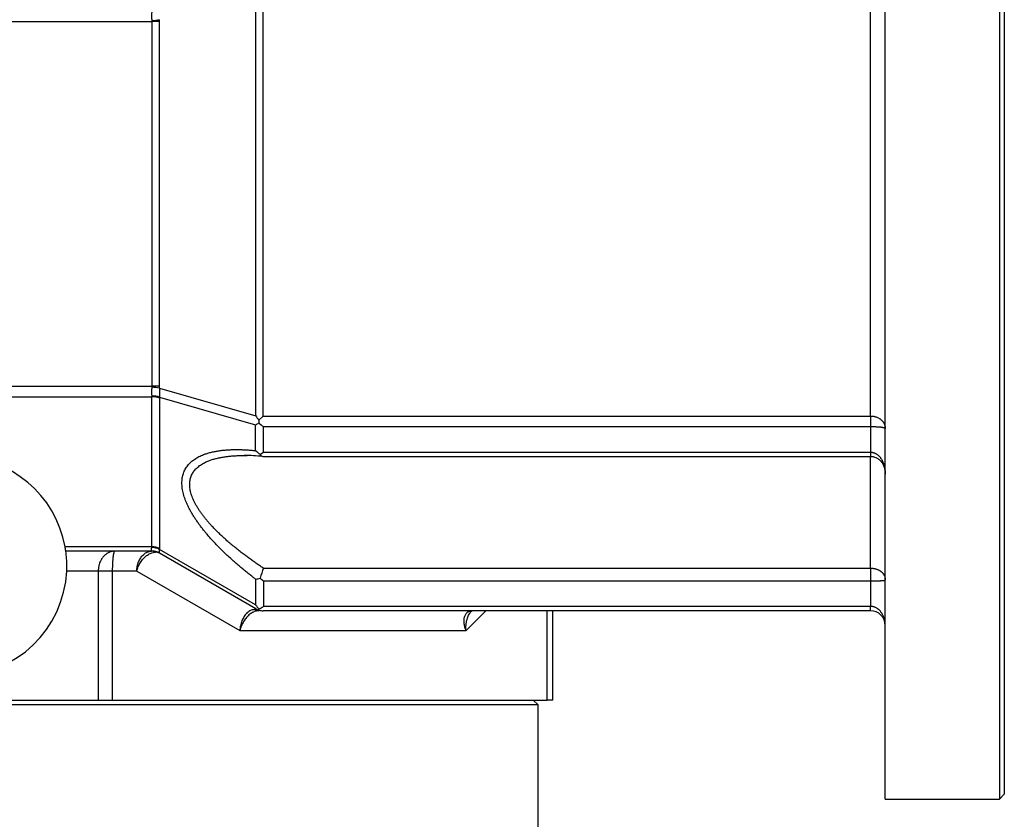
# Model space of a CAD drawing. Units: millimetres. Extents: x 55 to 1037, y 47 to 780.
# Drawn here: x 618 to 717, y 122 to 203 of the extents above; entities that cross this region are included whole.
import ezdxf

# ---------------------------------------------------------------- set-up
doc = ezdxf.new("R2010")
doc.units = ezdxf.units.MM
doc.layers.add('3-1KW', color=7, linetype='Continuous')
doc.layers.add('Default', color=7, linetype='Continuous')

# ---------------------------------------------------------------- blocks, each defined once
blk = doc.blocks.new('SE2')
at = {"layer": '3-1KW', "color": 7, "linetype": 'Continuous'}
for p, q in [((705.424, 124.481), (705.424, 244.481)), ((716.924, 244.481), (716.924, 124.481)), ((717.424, 243.981), (717.424, 124.981)), ((641.968, 163.121), (641.968, 205.842)), ((642.718, 163.103), (642.718, 205.86)), ((703.924, 163.103), (703.924, 205.86)), ((540.924, 202.86), (631.522, 202.86)), ((631.522, 166.103), (631.522, 202.86)), ((632.272, 166.103), (632.272, 202.861)), ((540.924, 166.103), (631.522, 166.103)), ((632.272, 166.103), (631.522, 166.103)), ((632.263, 165.922), (641.968, 163.121)), ((540.924, 165.042), (631.501, 165.042)), ((631.501, 149.921), (631.501, 165.042)), ((632.277, 165.004), (641.956, 162.21)), ((632.284, 149.764), (632.284, 164.886)), ((642.29, 162.675), (642.718, 163.103)), ((642.718, 163.103), (703.924, 163.103)), ((703.924, 163.103), (703.924, 162.042)), ((641.956, 159.615), (641.956, 162.21)), ((642.739, 159.459), (642.739, 162.042)), ((642.739, 162.042), (703.924, 162.042)), ((703.924, 162.042), (703.924, 159.459)), ((642.669, 159.019), (703.924, 159.019)), ((642.739, 159.459), (703.924, 159.459)), ((703.924, 159.459), (703.924, 159.04)), ((703.924, 147.768), (703.924, 158.906)), ((631.501, 149.921), (622.752, 149.921)), ((631.522, 149.481), (622.821, 149.481)), ((631.522, 149.481), (631.513, 149.484)), ((641.968, 143.682), (632.263, 149.286)), ((641.956, 144.065), (632.277, 149.653)), ((626.095, 147.481), (622.913, 147.481)), ((626.095, 147.481), (626.095, 134.481)), ((627.51, 147.481), (626.095, 147.481)), ((629.974, 147.481), (627.51, 147.481)), ((627.51, 147.481), (627.51, 134.481)), ((629.974, 147.481), (640.366, 141.481)), ((642.739, 147.768), (703.924, 147.768)), ((703.924, 147.768), (703.924, 146.504)), ((641.956, 146.66), (641.956, 144.065)), ((642.739, 146.504), (642.739, 143.921)), ((642.739, 146.504), (703.924, 146.504)), ((703.924, 146.504), (703.924, 143.921)), ((703.924, 143.921), (642.739, 143.921)), ((703.924, 143.481), (703.924, 143.921)), ((703.924, 143.481), (642.718, 143.481)), ((663.167, 141.481), (665.167, 143.481)), ((671.338, 134.481), (671.338, 143.481)), ((671.924, 134.481), (671.924, 143.481)), ((640.366, 141.481), (663.167, 141.481)), ((567.752, 134.481), (626.095, 134.481)), ((626.095, 134.481), (627.51, 134.481)), ((627.51, 134.481), (671.338, 134.481)), ((670.424, 133.981), (669.924, 134.481)), ((671.924, 134.481), (671.338, 134.481)), ((670.424, 133.981), (523.424, 133.981)), ((670.424, 119.981), (670.424, 133.981)), ((705.424, 124.481), (716.924, 124.481)), ((716.924, 124.481), (717.424, 124.981))]:
    blk.add_line(p, q, dxfattribs=at)
for centre, radius, start, end in [((633.618, 203.449), 2.163, 169.01202, 193.33899), ((629.235, 225.079), 22.246, 275.8768, 277.82245), ((631.081, 202.86), 0.441, 0.04593, 11.84194), ((630.534, 202.86), 1.738, 0.02424, 5.95597), ((633.617, 165.513), 2.163, 166.65844, 190.99063), ((631.082, 166.103), 0.44, 348.14351, 359.96732), ((629.235, 143.883), 22.246, 82.17789, 84.12354), ((655.939, 165.841), 23.677, 179.80227, 182.02513), ((630.531, 166.103), 1.741, 354.0496, 359.98991), ((631.644, 163.098), 2.008, 71.60624, 94.27344), ((631.246, 165.041), 0.255, 0.26335, 13.65473), ((631.514, 163.058), 1.984, 67.15768, 90.37621), ((631.282, 164.884), 1.002, 0.13694, 6.88025), ((649.434, 168.173), 9.015, 214.08505, 217.58217), ((638.74, 167.994), 6.618, 299.07729, 302.43963), ((646.722, 162.527), 4.435, 178.09245, 181.52941), ((645.275, 165.611), 4.378, 226.99986, 234.59933), ((611.924, 147.981), 11, 10.15453, 90), ((640.791, 143.502), 15.624, 83.18865, 89.91468), ((643.838, 161.498), 2.662, 225.0057, 237.5346), ((640.757, 162.246), 3.42, 298.87572, 305.40998), ((631.285, 149.92), 0.217, 345.16567, 0.14591), ((631.513, 147.936), 1.985, 67.11918, 90.33745), ((611.924, 147.981), 11, 0, 7.83748), ((631.451, 148.682), 0.799, 59.40131, 89.57347), ((631.384, 147.907), 1.961, 62.90834, 86.79013), ((631.522, 148.003), 1.481, 60.0115, 90.37487), ((631.896, 148.544), 0.827, 62.93233, 92.60233), ((631.522, 147.981), 1.5, 60.00001, 75.52303), ((631.432, 149.763), 0.852, 352.5379, 0.08767), ((611.924, 147.981), 11, 357.39475, 0), ((611.924, 147.981), 11, 270, 357.39475), ((669.29, 138.491), 28.125, 160.73944, 162.89438), ((641.588, 149.321), 2.686, 277.87031, 287.79975), ((645.21, 149.988), 4.272, 229.02076, 234.65361), ((645.203, 146.346), 3.969, 215.08041, 222.75446), ((640.863, 146.544), 3.225, 296.2444, 305.56691), ((642.272, 144.281), 0.799, 239.40197, 269.57348), ((642.718, 144.981), 1.5, 240, 253.42389), ((642.988, 143.603), 0.7, 176.04997, 184.88286), ((642.718, 144.981), 1.5, 253.42389, 270), ((703.924, 141.981), 1.5, 0, 90)]:
    blk.add_arc(centre, radius, start, end, dxfattribs=at)
for points, weights in [([(632.272, 202.861), (632.043, 202.86), (631.787, 202.86), (631.522, 202.86)], [1, 0.977283898581, 0.977283898581, 1]), ([(632.272, 149.28), (632.043, 149.413), (631.787, 149.481), (631.522, 149.481)], [1, 0.977283884193, 0.977283884193, 1])]:
    blk.add_rational_spline(points, weights, degree=3, dxfattribs=at)
for points, knots in [([(703.924, 163.103), (703.948, 163.102), (703.971, 163.102), (704.018, 163.1), (704.042, 163.099), (704.075, 163.096), (704.085, 163.095), (704.123, 163.092), (704.151, 163.088), (704.208, 163.08), (704.235, 163.076), (704.291, 163.065), (704.318, 163.059), (704.373, 163.046), (704.4, 163.039), (704.48, 163.015), (704.532, 162.997), (704.634, 162.956), (704.683, 162.933), (704.778, 162.882), (704.824, 162.855), (704.889, 162.812), (704.91, 162.797), (704.951, 162.766), (704.971, 162.75), (705.01, 162.717), (705.029, 162.7), (705.066, 162.666), (705.084, 162.649), (705.119, 162.611), (705.137, 162.592), (705.171, 162.551), (705.187, 162.531), (705.218, 162.489), (705.232, 162.468), (705.26, 162.425), (705.273, 162.403), (705.298, 162.359), (705.309, 162.337), (705.331, 162.292), (705.341, 162.269), (705.359, 162.223), (705.367, 162.2), (705.382, 162.153), (705.388, 162.13), (705.404, 162.066), (705.411, 162.025), (705.421, 161.943), (705.424, 161.901), (705.424, 161.86)], [0, 0, 0, 0, 0.026052, 0.026052, 0.052104, 0.052104, 0.063069, 0.063069, 0.094729, 0.094729, 0.126541, 0.126541, 0.158559, 0.158559, 0.190813, 0.190813, 0.256184, 0.256184, 0.3236, 0.3236, 0.392436, 0.392436, 0.427407, 0.427407, 0.462733, 0.462733, 0.498407, 0.498407, 0.534414, 0.534414, 0.57376, 0.57376, 0.613454, 0.613454, 0.65347, 0.65347, 0.693778, 0.693778, 0.734363, 0.734363, 0.775175, 0.775175, 0.816182, 0.816182, 0.857349, 0.857349, 0.928582, 0.928582, 1, 1, 1, 1]), ([(703.924, 162.042), (703.948, 162.042), (703.971, 162.042), (704.018, 162.042), (704.042, 162.041), (704.075, 162.041), (704.085, 162.041), (704.123, 162.04), (704.151, 162.04), (704.208, 162.039), (704.235, 162.038), (704.291, 162.036), (704.318, 162.036), (704.373, 162.034), (704.4, 162.033), (704.48, 162.029), (704.532, 162.026), (704.634, 162.02), (704.683, 162.017), (704.778, 162.01), (704.824, 162.006), (704.889, 161.999), (704.91, 161.997), (704.951, 161.993), (704.971, 161.99), (705.01, 161.985), (705.029, 161.983), (705.066, 161.978), (705.084, 161.975), (705.119, 161.97), (705.137, 161.967), (705.171, 161.961), (705.187, 161.958), (705.218, 161.952), (705.232, 161.949), (705.26, 161.943), (705.273, 161.94), (705.298, 161.933), (705.309, 161.93), (705.331, 161.923), (705.341, 161.92), (705.359, 161.913), (705.367, 161.91), (705.382, 161.903), (705.388, 161.9), (705.404, 161.89), (705.411, 161.884), (705.421, 161.872), (705.424, 161.866), (705.424, 161.86)], [0, 0, 0, 0, 0.026052, 0.026052, 0.052104, 0.052104, 0.063069, 0.063069, 0.094729, 0.094729, 0.126541, 0.126541, 0.158559, 0.158559, 0.190813, 0.190813, 0.256184, 0.256184, 0.3236, 0.3236, 0.392436, 0.392436, 0.427407, 0.427407, 0.462733, 0.462733, 0.498407, 0.498407, 0.534414, 0.534414, 0.57376, 0.57376, 0.613454, 0.613454, 0.65347, 0.65347, 0.693778, 0.693778, 0.734363, 0.734363, 0.775175, 0.775175, 0.816182, 0.816182, 0.857349, 0.857349, 0.928582, 0.928582, 1, 1, 1, 1]), ([(641.956, 146.66), (641.861, 146.732), (641.766, 146.805), (641.546, 146.975), (641.421, 147.073), (641.172, 147.271), (641.048, 147.37), (640.802, 147.571), (640.679, 147.672), (640.435, 147.875), (640.313, 147.978), (640.071, 148.185), (639.951, 148.289), (639.69, 148.519), (639.549, 148.644), (639.27, 148.899), (639.131, 149.027), (638.857, 149.285), (638.721, 149.416), (638.452, 149.679), (638.319, 149.812), (638.057, 150.08), (637.927, 150.216), (637.672, 150.488), (637.546, 150.626), (637.298, 150.903), (637.176, 151.043), (636.997, 151.255), (636.938, 151.326), (636.821, 151.468), (636.763, 151.539), (636.626, 151.711), (636.548, 151.811), (636.394, 152.012), (636.318, 152.114), (636.17, 152.317), (636.098, 152.42), (635.956, 152.625), (635.887, 152.728), (635.753, 152.935), (635.688, 153.038), (635.562, 153.246), (635.5, 153.35), (635.383, 153.559), (635.326, 153.663), (635.217, 153.872), (635.166, 153.977), (635.024, 154.278), (634.94, 154.475), (634.831, 154.768), (634.797, 154.866), (634.735, 155.059), (634.707, 155.156), (634.657, 155.347), (634.635, 155.442), (634.597, 155.63), (634.581, 155.723), (634.555, 155.907), (634.545, 155.998), (634.532, 156.177), (634.529, 156.266), (634.529, 156.44), (634.532, 156.526), (634.545, 156.694), (634.555, 156.777), (634.581, 156.939), (634.597, 157.018), (634.635, 157.173), (634.657, 157.249), (634.707, 157.396), (634.735, 157.468), (634.797, 157.609), (634.831, 157.677), (634.94, 157.875), (635.024, 158), (635.166, 158.178), (635.217, 158.238), (635.326, 158.353), (635.383, 158.408), (635.5, 158.515), (635.562, 158.566), (635.688, 158.665), (635.753, 158.712), (635.887, 158.802), (635.956, 158.846), (636.098, 158.928), (636.17, 158.968), (636.318, 159.043), (636.394, 159.079), (636.548, 159.147), (636.626, 159.18), (636.763, 159.233), (636.821, 159.254), (636.938, 159.295), (636.997, 159.314), (637.176, 159.371), (637.298, 159.405), (637.546, 159.468), (637.672, 159.497), (637.927, 159.548), (638.057, 159.571), (638.319, 159.612), (638.452, 159.629), (638.721, 159.66), (638.857, 159.673), (639.131, 159.694), (639.27, 159.702), (639.549, 159.714), (639.69, 159.718), (639.951, 159.722), (640.071, 159.722), (640.313, 159.719), (640.435, 159.717), (640.679, 159.709), (640.802, 159.703), (641.048, 159.69), (641.172, 159.682), (641.421, 159.664), (641.546, 159.654), (641.766, 159.634), (641.861, 159.625), (641.956, 159.615)], [0, 0, 0, 0, 0.013689, 0.013689, 0.031848, 0.031848, 0.049992, 0.049992, 0.068121, 0.068121, 0.086236, 0.086236, 0.104334, 0.104334, 0.125805, 0.125805, 0.14725, 0.14725, 0.168662, 0.168662, 0.190042, 0.190042, 0.211361, 0.211361, 0.23264, 0.23264, 0.25387, 0.25387, 0.264467, 0.264467, 0.275052, 0.275052, 0.289777, 0.289777, 0.304476, 0.304476, 0.319143, 0.319143, 0.33378, 0.33378, 0.348366, 0.348366, 0.362918, 0.362918, 0.377434, 0.377434, 0.391915, 0.391915, 0.4191, 0.4191, 0.432645, 0.432645, 0.446166, 0.446166, 0.459648, 0.459648, 0.473114, 0.473114, 0.486567, 0.486567, 0.500014, 0.500014, 0.513461, 0.513461, 0.526913, 0.526913, 0.540379, 0.540379, 0.553862, 0.553862, 0.567382, 0.567382, 0.580928, 0.580928, 0.608112, 0.608112, 0.622593, 0.622593, 0.637108, 0.637108, 0.65166, 0.65166, 0.666244, 0.666244, 0.680881, 0.680881, 0.695548, 0.695548, 0.710245, 0.710245, 0.72497, 0.72497, 0.735554, 0.735554, 0.74615, 0.74615, 0.767379, 0.767379, 0.788656, 0.788656, 0.809973, 0.809973, 0.831352, 0.831352, 0.852763, 0.852763, 0.874205, 0.874205, 0.895675, 0.895675, 0.913772, 0.913772, 0.931885, 0.931885, 0.950013, 0.950013, 0.968154, 0.968154, 0.986312, 0.986312, 1, 1, 1, 1]), ([(642.739, 147.768), (642.644, 147.831), (642.549, 147.894), (642.329, 148.043), (642.204, 148.128), (641.956, 148.299), (641.832, 148.386), (641.585, 148.56), (641.462, 148.648), (641.218, 148.825), (641.097, 148.914), (640.855, 149.094), (640.735, 149.185), (640.473, 149.384), (640.333, 149.494), (640.053, 149.715), (639.915, 149.826), (639.64, 150.051), (639.505, 150.165), (639.236, 150.394), (639.103, 150.509), (638.84, 150.743), (638.71, 150.86), (638.455, 151.097), (638.329, 151.217), (638.081, 151.458), (637.96, 151.58), (637.78, 151.764), (637.721, 151.825), (637.604, 151.949), (637.546, 152.011), (637.409, 152.16), (637.331, 152.247), (637.177, 152.423), (637.102, 152.511), (636.954, 152.688), (636.881, 152.777), (636.74, 152.955), (636.671, 153.045), (636.536, 153.224), (636.471, 153.314), (636.345, 153.495), (636.284, 153.586), (636.166, 153.767), (636.109, 153.858), (636.001, 154.04), (635.949, 154.131), (635.807, 154.393), (635.724, 154.564), (635.614, 154.819), (635.581, 154.904), (635.519, 155.072), (635.491, 155.156), (635.44, 155.322), (635.418, 155.404), (635.38, 155.568), (635.364, 155.649), (635.338, 155.809), (635.329, 155.888), (635.316, 156.044), (635.313, 156.121), (635.313, 156.273), (635.316, 156.347), (635.329, 156.494), (635.338, 156.566), (635.364, 156.706), (635.38, 156.775), (635.418, 156.91), (635.44, 156.976), (635.491, 157.104), (635.519, 157.167), (635.581, 157.289), (635.614, 157.348), (635.724, 157.521), (635.807, 157.629), (635.949, 157.784), (636.001, 157.836), (636.109, 157.936), (636.166, 157.984), (636.284, 158.077), (636.345, 158.121), (636.471, 158.207), (636.536, 158.248), (636.671, 158.327), (636.74, 158.364), (636.881, 158.436), (636.954, 158.471), (637.102, 158.536), (637.177, 158.567), (637.331, 158.627), (637.409, 158.655), (637.546, 158.701), (637.604, 158.719), (637.721, 158.755), (637.78, 158.772), (637.96, 158.821), (638.081, 158.851), (638.329, 158.906), (638.455, 158.93), (638.71, 158.975), (638.84, 158.995), (639.103, 159.03), (639.236, 159.046), (639.505, 159.073), (639.64, 159.084), (639.915, 159.102), (640.053, 159.109), (640.333, 159.12), (640.473, 159.123), (640.685, 159.126), (640.755, 159.126), (640.825, 159.126)], [0, 0, 0, 0, 0.013689, 0.013689, 0.0318484, 0.0318484, 0.0499916, 0.0499916, 0.0681213, 0.0681213, 0.0862357, 0.0862357, 0.1043343, 0.1043343, 0.1258054, 0.1258054, 0.1472497, 0.1472497, 0.1686623, 0.1686623, 0.1900423, 0.1900423, 0.2113609, 0.2113609, 0.2326396, 0.2326396, 0.2538703, 0.2538703, 0.2644673, 0.2644673, 0.2750518, 0.2750518, 0.2897774, 0.2897774, 0.3044757, 0.3044757, 0.3191432, 0.3191432, 0.3337803, 0.3337803, 0.3483656, 0.3483656, 0.3629179, 0.3629179, 0.3774337, 0.3774337, 0.3919153, 0.3919153, 0.4190996, 0.4190996, 0.4326451, 0.4326451, 0.4461659, 0.4461659, 0.4596484, 0.4596484, 0.473114, 0.473114, 0.4865669, 0.4865669, 0.5000138, 0.5000138, 0.5134606, 0.5134606, 0.5269135, 0.5269135, 0.5403792, 0.5403792, 0.5538616, 0.5538616, 0.5673823, 0.5673823, 0.5809277, 0.5809277, 0.6081115, 0.6081115, 0.6225927, 0.6225927, 0.637108, 0.637108, 0.6516597, 0.6516597, 0.6662444, 0.6662444, 0.6808808, 0.6808808, 0.6955476, 0.6955476, 0.710245, 0.710245, 0.7249698, 0.7249698, 0.7355535, 0.7355535, 0.7461499, 0.7461499, 0.7673792, 0.7673792, 0.7886564, 0.7886564, 0.8099735, 0.8099735, 0.8313517, 0.8313517, 0.8527627, 0.8527627, 0.8742052, 0.8742052, 0.8956746, 0.8956746, 0.9062533, 0.9062533, 0.9062533, 0.9062533]), ([(640.825, 159.126), (640.875, 159.126), (640.925, 159.126), (641.019, 159.125), (641.062, 159.124), (641.105, 159.124)], [0.90625334, 0.90625334, 0.90625334, 0.90625334, 0.91377163, 0.91377163, 0.92021885, 0.92021885, 0.92021885, 0.92021885]), ([(642.645, 159.021), (642.632, 159.023), (642.619, 159.026), (642.606, 159.031), (642.592, 159.036), (642.577, 159.044), (642.564, 159.053), (642.55, 159.062), (642.536, 159.073), (642.522, 159.086), (642.509, 159.099), (642.495, 159.114), (642.483, 159.13), (642.47, 159.147), (642.457, 159.165), (642.445, 159.185), (642.439, 159.195), (642.432, 159.206), (642.427, 159.217), (642.421, 159.228), (642.415, 159.239), (642.409, 159.251)], [0.2639714, 0.2639714, 0.2639714, 0.2639714, 0.3752605, 0.3752605, 0.3752605, 0.5000048, 0.5000048, 0.5000048, 0.6247698, 0.6247698, 0.6247698, 0.7494996, 0.7494996, 0.7494996, 0.8744303, 0.8744303, 0.8744303, 0.9371674, 0.9371674, 0.9371674, 1, 1, 1, 1]), ([(703.924, 159.459), (703.952, 159.458), (703.979, 159.457), (704.035, 159.453), (704.062, 159.45), (704.117, 159.442), (704.144, 159.436), (704.199, 159.423), (704.226, 159.416), (704.28, 159.399), (704.306, 159.389), (704.359, 159.368), (704.385, 159.357), (704.437, 159.331), (704.463, 159.318), (704.513, 159.289), (704.538, 159.273), (704.612, 159.224), (704.66, 159.187), (704.729, 159.126), (704.752, 159.105), (704.797, 159.062), (704.818, 159.039), (704.861, 158.992), (704.881, 158.968), (704.922, 158.918), (704.941, 158.892), (704.98, 158.84), (704.998, 158.813), (705.034, 158.757), (705.051, 158.729), (705.087, 158.668), (705.105, 158.636), (705.139, 158.569), (705.156, 158.535), (705.187, 158.466), (705.202, 158.431), (705.231, 158.359), (705.244, 158.323), (705.27, 158.25), (705.282, 158.213), (705.304, 158.137), (705.315, 158.099), (705.335, 158.022), (705.344, 157.983), (705.361, 157.905), (705.368, 157.865), (705.383, 157.778), (705.39, 157.73), (705.403, 157.634), (705.408, 157.585), (705.416, 157.488), (705.419, 157.439), (705.422, 157.365), (705.423, 157.341), (705.424, 157.291), (705.424, 157.267), (705.424, 157.242)], [0, 0, 0, 0, 0.028396, 0.028396, 0.056792, 0.056792, 0.085318, 0.085318, 0.113999, 0.113999, 0.142893, 0.142893, 0.172034, 0.172034, 0.201628, 0.201628, 0.231222, 0.231222, 0.292608, 0.292608, 0.323884, 0.323884, 0.355576, 0.355576, 0.387714, 0.387714, 0.420284, 0.420284, 0.45329, 0.45329, 0.48673, 0.48673, 0.524164, 0.524164, 0.562115, 0.562115, 0.600577, 0.600577, 0.639534, 0.639534, 0.679, 0.679, 0.71893, 0.71893, 0.759311, 0.759311, 0.800119, 0.800119, 0.849308, 0.849308, 0.899041, 0.899041, 0.949287, 0.949287, 0.974588, 0.974588, 1, 1, 1, 1]), ([(703.924, 159.038), (704.029, 159.033), (704.211, 159.022), (704.499, 158.924), (704.759, 158.766), (705.071, 158.47), (705.36, 157.952), (705.405, 157.511), (705.424, 157.242)], [0, 0, 0, 0, 0.106433, 0.217739, 0.334469, 0.456965, 0.718082, 1, 1, 1, 1]), ([(622.821, 149.481), (622.821, 149.481), (622.821, 149.482), (622.821, 149.483), (622.821, 149.484), (622.821, 149.486), (622.82, 149.489), (622.82, 149.491), (622.819, 149.494), (622.819, 149.498), (622.818, 149.501), (622.818, 149.505), (622.817, 149.51), (622.816, 149.515), (622.816, 149.52), (622.815, 149.526), (622.814, 149.533), (622.813, 149.539), (622.812, 149.546), (622.811, 149.553), (622.81, 149.561), (622.809, 149.569), (622.807, 149.578), (622.806, 149.587), (622.805, 149.596), (622.803, 149.605), (622.802, 149.615), (622.8, 149.626), (622.799, 149.636), (622.797, 149.647), (622.795, 149.659), (622.793, 149.67), (622.792, 149.682), (622.79, 149.695), (622.788, 149.708), (622.785, 149.721), (622.783, 149.735), (622.781, 149.748), (622.779, 149.763), (622.776, 149.777), (622.774, 149.792), (622.771, 149.807), (622.769, 149.822), (622.766, 149.838), (622.763, 149.854), (622.76, 149.87), (622.758, 149.887), (622.755, 149.903), (622.752, 149.921)], [0, 0, 0, 0, 0.062231, 0.062231, 0.062231, 0.124692, 0.124692, 0.124692, 0.18731, 0.18731, 0.18731, 0.250009, 0.250009, 0.250009, 0.312706, 0.312706, 0.312706, 0.375321, 0.375321, 0.375321, 0.437775, 0.437775, 0.437775, 0.499997, 0.499997, 0.499997, 0.562236, 0.562236, 0.562236, 0.624702, 0.624702, 0.624702, 0.687323, 0.687323, 0.687323, 0.750022, 0.750022, 0.750022, 0.812719, 0.812719, 0.812719, 0.875332, 0.875332, 0.875332, 0.937782, 0.937782, 0.937782, 1, 1, 1, 1]), ([(627.752, 149.481), (627.725, 149.481), (627.697, 149.48), (627.642, 149.477), (627.615, 149.475), (627.56, 149.468), (627.533, 149.464), (627.478, 149.454), (627.451, 149.448), (627.392, 149.434), (627.361, 149.425), (627.299, 149.405), (627.268, 149.394), (627.207, 149.37), (627.177, 149.357), (627.117, 149.329), (627.087, 149.313), (627.028, 149.28), (626.999, 149.263), (626.942, 149.226), (626.913, 149.206), (626.858, 149.165), (626.831, 149.144), (626.777, 149.098), (626.751, 149.075), (626.701, 149.027), (626.678, 149.004), (626.632, 148.955), (626.61, 148.93), (626.566, 148.878), (626.545, 148.851), (626.503, 148.796), (626.483, 148.768), (626.445, 148.71), (626.426, 148.68), (626.39, 148.619), (626.372, 148.588), (626.322, 148.494), (626.291, 148.428), (626.237, 148.292), (626.212, 148.223), (626.181, 148.116), (626.171, 148.08), (626.153, 148.007), (626.146, 147.971), (626.131, 147.897), (626.125, 147.859), (626.114, 147.785), (626.11, 147.747), (626.105, 147.696), (626.104, 147.683), (626.1, 147.638), (626.099, 147.607), (626.097, 147.544), (626.096, 147.513), (626.095, 147.481)], [0, 0, 0, 0, 0.035718, 0.035718, 0.071413, 0.071413, 0.107062, 0.107062, 0.142642, 0.142642, 0.183809, 0.183809, 0.224818, 0.224818, 0.265632, 0.265632, 0.306217, 0.306217, 0.346526, 0.346526, 0.386544, 0.386544, 0.426238, 0.426238, 0.465586, 0.465586, 0.501594, 0.501594, 0.537269, 0.537269, 0.572596, 0.572596, 0.607568, 0.607568, 0.64216, 0.64216, 0.676391, 0.676391, 0.743809, 0.743809, 0.809181, 0.809181, 0.841437, 0.841437, 0.873456, 0.873456, 0.905268, 0.905268, 0.936929, 0.936929, 0.947895, 0.947895, 0.973947, 0.973947, 1, 1, 1, 1]), ([(627.752, 149.481), (627.748, 149.481), (627.744, 149.48), (627.736, 149.477), (627.732, 149.475), (627.724, 149.468), (627.72, 149.464), (627.712, 149.454), (627.708, 149.448), (627.7, 149.434), (627.695, 149.425), (627.686, 149.405), (627.681, 149.394), (627.672, 149.37), (627.668, 149.357), (627.659, 149.329), (627.655, 149.313), (627.646, 149.28), (627.642, 149.263), (627.634, 149.226), (627.629, 149.206), (627.621, 149.165), (627.617, 149.144), (627.609, 149.098), (627.606, 149.075), (627.598, 149.027), (627.595, 149.004), (627.588, 148.955), (627.585, 148.93), (627.579, 148.878), (627.575, 148.851), (627.569, 148.796), (627.567, 148.768), (627.561, 148.71), (627.558, 148.68), (627.553, 148.619), (627.55, 148.588), (627.543, 148.494), (627.538, 148.428), (627.53, 148.292), (627.527, 148.223), (627.522, 148.116), (627.521, 148.08), (627.518, 148.007), (627.517, 147.971), (627.515, 147.897), (627.514, 147.859), (627.512, 147.785), (627.512, 147.747), (627.511, 147.696), (627.511, 147.683), (627.51, 147.638), (627.51, 147.607), (627.509, 147.544), (627.509, 147.513), (627.51, 147.481)], [0, 0, 0, 0, 0.035718, 0.035718, 0.071413, 0.071413, 0.107062, 0.107062, 0.142642, 0.142642, 0.183809, 0.183809, 0.224818, 0.224818, 0.265632, 0.265632, 0.306217, 0.306217, 0.346526, 0.346526, 0.386544, 0.386544, 0.426238, 0.426238, 0.465586, 0.465586, 0.501594, 0.501594, 0.537269, 0.537269, 0.572596, 0.572596, 0.607568, 0.607568, 0.64216, 0.64216, 0.676391, 0.676391, 0.743809, 0.743809, 0.809181, 0.809181, 0.841437, 0.841437, 0.873456, 0.873456, 0.905268, 0.905268, 0.936929, 0.936929, 0.947895, 0.947895, 0.973947, 0.973947, 1, 1, 1, 1]), ([(629.974, 147.481), (629.976, 147.557), (629.982, 147.633), (630.01, 147.87), (630.042, 148.029), (630.134, 148.335), (630.192, 148.481), (630.332, 148.748), (630.411, 148.869), (630.589, 149.083), (630.687, 149.175), (630.894, 149.326), (631.003, 149.384), (631.208, 149.454), (631.301, 149.473), (631.416, 149.481), (631.436, 149.481), (631.457, 149.481)], [0, 0, 0, 0, 0.072429, 0.072429, 0.228014, 0.228014, 0.384008, 0.384008, 0.537416, 0.537416, 0.691437, 0.691437, 0.845564, 0.845564, 0.97179, 0.97179, 1, 1, 1, 1]), ([(629.974, 147.481), (629.992, 147.553), (630.013, 147.625), (630.088, 147.849), (630.152, 147.999), (630.305, 148.288), (630.393, 148.425), (630.586, 148.677), (630.69, 148.792), (630.91, 148.994), (631.026, 149.081), (631.264, 149.223), (631.385, 149.278), (631.603, 149.345), (631.7, 149.363), (631.816, 149.369), (631.837, 149.37), (631.858, 149.37)], [0, 0, 0, 0, 0.072429, 0.072429, 0.228014, 0.228014, 0.384008, 0.384008, 0.537416, 0.537416, 0.691437, 0.691437, 0.845564, 0.845564, 0.97179, 0.97179, 1, 1, 1, 1]), ([(631.513, 149.484), (631.51, 149.485), (631.507, 149.486), (631.501, 149.489), (631.498, 149.49), (631.49, 149.495), (631.486, 149.5), (631.477, 149.51), (631.473, 149.517), (631.467, 149.531), (631.464, 149.538), (631.459, 149.556), (631.457, 149.565), (631.455, 149.586), (631.454, 149.597), (631.454, 149.621), (631.454, 149.634), (631.456, 149.663), (631.457, 149.678), (631.461, 149.711), (631.464, 149.728), (631.47, 149.764), (631.474, 149.783), (631.483, 149.823), (631.488, 149.843), (631.494, 149.865)], [0, 0, 0, 0, 0.044802, 0.044802, 0.089605, 0.089605, 0.178841, 0.178841, 0.26772, 0.26772, 0.356083, 0.356083, 0.44423, 0.44423, 0.532236, 0.532236, 0.620181, 0.620181, 0.714855, 0.714855, 0.809652, 0.809652, 0.904671, 0.904671, 1, 1, 1, 1]), ([(632.263, 149.286), (632.263, 149.286), (632.263, 149.286), (632.263, 149.287), (632.263, 149.288), (632.263, 149.291), (632.263, 149.294), (632.263, 149.301), (632.264, 149.306), (632.264, 149.318), (632.264, 149.325), (632.265, 149.341), (632.265, 149.35), (632.266, 149.369), (632.266, 149.38), (632.267, 149.404), (632.268, 149.416), (632.269, 149.444), (632.269, 149.46), (632.271, 149.493), (632.271, 149.511), (632.273, 149.548), (632.274, 149.568), (632.275, 149.609), (632.276, 149.63), (632.277, 149.653)], [0, 0, 0, 0, 0.044802, 0.044802, 0.089605, 0.089605, 0.178841, 0.178841, 0.26772, 0.26772, 0.356083, 0.356083, 0.44423, 0.44423, 0.532236, 0.532236, 0.620181, 0.620181, 0.714855, 0.714855, 0.809652, 0.809652, 0.904671, 0.904671, 1, 1, 1, 1]), ([(703.924, 147.768), (703.952, 147.768), (703.979, 147.767), (704.035, 147.765), (704.062, 147.764), (704.117, 147.759), (704.144, 147.757), (704.199, 147.75), (704.226, 147.746), (704.28, 147.737), (704.306, 147.733), (704.359, 147.722), (704.385, 147.716), (704.437, 147.703), (704.463, 147.696), (704.513, 147.681), (704.538, 147.673), (704.612, 147.648), (704.66, 147.629), (704.729, 147.598), (704.752, 147.587), (704.797, 147.564), (704.818, 147.553), (704.861, 147.529), (704.881, 147.516), (704.922, 147.49), (704.941, 147.477), (704.98, 147.45), (704.998, 147.436), (705.034, 147.407), (705.051, 147.392), (705.087, 147.361), (705.105, 147.344), (705.139, 147.309), (705.156, 147.291), (705.187, 147.255), (705.202, 147.237), (705.231, 147.199), (705.244, 147.18), (705.27, 147.141), (705.282, 147.122), (705.304, 147.082), (705.315, 147.062), (705.335, 147.021), (705.344, 147), (705.361, 146.958), (705.368, 146.937), (705.383, 146.89), (705.39, 146.865), (705.403, 146.813), (705.408, 146.787), (705.416, 146.734), (705.419, 146.707), (705.422, 146.667), (705.423, 146.654), (705.424, 146.627), (705.424, 146.613), (705.424, 146.599)], [0, 0, 0, 0, 0.028396, 0.028396, 0.056792, 0.056792, 0.085318, 0.085318, 0.113999, 0.113999, 0.142893, 0.142893, 0.172034, 0.172034, 0.201628, 0.201628, 0.231222, 0.231222, 0.292608, 0.292608, 0.323884, 0.323884, 0.355576, 0.355576, 0.387714, 0.387714, 0.420284, 0.420284, 0.45329, 0.45329, 0.48673, 0.48673, 0.524164, 0.524164, 0.562115, 0.562115, 0.600577, 0.600577, 0.639534, 0.639534, 0.679, 0.679, 0.71893, 0.71893, 0.759311, 0.759311, 0.800119, 0.800119, 0.849308, 0.849308, 0.899041, 0.899041, 0.949287, 0.949287, 0.974588, 0.974588, 1, 1, 1, 1]), ([(703.924, 146.504), (703.952, 146.504), (703.979, 146.504), (704.035, 146.504), (704.062, 146.504), (704.117, 146.504), (704.144, 146.504), (704.199, 146.504), (704.226, 146.504), (704.28, 146.504), (704.306, 146.504), (704.359, 146.504), (704.385, 146.504), (704.437, 146.504), (704.463, 146.504), (704.513, 146.504), (704.538, 146.504), (704.612, 146.504), (704.66, 146.504), (704.729, 146.505), (704.752, 146.505), (704.797, 146.505), (704.818, 146.506), (704.861, 146.506), (704.881, 146.507), (704.922, 146.508), (704.941, 146.508), (704.98, 146.509), (704.998, 146.51), (705.034, 146.511), (705.051, 146.512), (705.087, 146.513), (705.105, 146.514), (705.139, 146.516), (705.156, 146.517), (705.187, 146.52), (705.202, 146.521), (705.231, 146.524), (705.244, 146.526), (705.27, 146.529), (705.282, 146.531), (705.304, 146.534), (705.315, 146.536), (705.335, 146.541), (705.344, 146.543), (705.361, 146.548), (705.368, 146.55), (705.383, 146.556), (705.39, 146.559), (705.403, 146.566), (705.408, 146.57), (705.416, 146.578), (705.419, 146.582), (705.422, 146.588), (705.423, 146.59), (705.424, 146.595), (705.424, 146.597), (705.424, 146.599)], [0, 0, 0, 0, 0.028396, 0.028396, 0.056792, 0.056792, 0.085318, 0.085318, 0.113999, 0.113999, 0.142893, 0.142893, 0.172034, 0.172034, 0.201628, 0.201628, 0.231222, 0.231222, 0.292608, 0.292608, 0.323884, 0.323884, 0.355576, 0.355576, 0.387714, 0.387714, 0.420284, 0.420284, 0.45329, 0.45329, 0.48673, 0.48673, 0.524164, 0.524164, 0.562115, 0.562115, 0.600577, 0.600577, 0.639534, 0.639534, 0.679, 0.679, 0.71893, 0.71893, 0.759311, 0.759311, 0.800119, 0.800119, 0.849308, 0.849308, 0.899041, 0.899041, 0.949287, 0.949287, 0.974588, 0.974588, 1, 1, 1, 1]), ([(705.424, 141.981), (705.424, 142.046), (705.421, 142.11), (705.411, 142.239), (705.404, 142.302), (705.388, 142.403), (705.382, 142.439), (705.367, 142.512), (705.359, 142.548), (705.341, 142.62), (705.331, 142.655), (705.309, 142.726), (705.298, 142.76), (705.273, 142.829), (705.26, 142.863), (705.232, 142.93), (705.218, 142.963), (705.187, 143.028), (705.171, 143.06), (705.137, 143.123), (705.119, 143.154), (705.084, 143.212), (705.066, 143.239), (705.029, 143.293), (705.01, 143.319), (704.971, 143.37), (704.951, 143.395), (704.91, 143.443), (704.889, 143.467), (704.824, 143.534), (704.778, 143.577), (704.683, 143.655), (704.634, 143.691), (704.532, 143.756), (704.48, 143.784), (704.4, 143.821), (704.373, 143.832), (704.318, 143.853), (704.291, 143.862), (704.235, 143.879), (704.208, 143.886), (704.151, 143.899), (704.123, 143.904), (704.085, 143.909), (704.075, 143.911), (704.042, 143.915), (704.018, 143.917), (703.971, 143.92), (703.948, 143.92), (703.924, 143.921)], [0, 0, 0, 0, 0.071418, 0.071418, 0.142651, 0.142651, 0.183818, 0.183818, 0.224825, 0.224825, 0.265637, 0.265637, 0.306222, 0.306222, 0.34653, 0.34653, 0.386546, 0.386546, 0.42624, 0.42624, 0.465586, 0.465586, 0.501593, 0.501593, 0.537267, 0.537267, 0.572593, 0.572593, 0.607564, 0.607564, 0.6764, 0.6764, 0.743816, 0.743816, 0.809187, 0.809187, 0.841441, 0.841441, 0.873459, 0.873459, 0.905271, 0.905271, 0.936931, 0.936931, 0.947896, 0.947896, 0.973948, 0.973948, 1, 1, 1, 1]), ([(641.865, 143.593), (641.844, 143.592), (641.823, 143.592), (641.766, 143.588), (641.729, 143.584), (641.636, 143.567), (641.579, 143.551), (641.466, 143.51), (641.411, 143.485), (641.302, 143.424), (641.248, 143.389), (641.144, 143.309), (641.093, 143.265), (640.996, 143.168), (640.949, 143.115), (640.859, 143.002), (640.816, 142.942), (640.736, 142.815), (640.698, 142.748), (640.628, 142.607), (640.595, 142.533), (640.536, 142.38), (640.509, 142.302), (640.462, 142.14), (640.442, 142.058), (640.408, 141.891), (640.395, 141.806), (640.376, 141.641), (640.369, 141.561), (640.366, 141.481)], [0, 0, 0, 0, 0.027706, 0.027706, 0.075134, 0.075134, 0.150349, 0.150349, 0.225736, 0.225736, 0.301359, 0.301359, 0.377484, 0.377484, 0.453934, 0.453934, 0.530736, 0.530736, 0.607874, 0.607874, 0.686933, 0.686933, 0.766273, 0.766273, 0.845842, 0.845842, 0.925564, 0.925564, 1, 1, 1, 1]), ([(642.266, 143.481), (642.245, 143.481), (642.224, 143.481), (642.166, 143.477), (642.129, 143.473), (642.032, 143.457), (641.972, 143.442), (641.852, 143.403), (641.791, 143.379), (641.67, 143.322), (641.61, 143.288), (641.491, 143.213), (641.432, 143.171), (641.316, 143.079), (641.259, 143.029), (641.148, 142.922), (641.094, 142.865), (640.989, 142.745), (640.939, 142.681), (640.842, 142.548), (640.795, 142.478), (640.706, 142.333), (640.665, 142.258), (640.587, 142.106), (640.551, 142.028), (640.486, 141.869), (640.457, 141.789), (640.406, 141.633), (640.385, 141.557), (640.366, 141.481)], [0, 0, 0, 0, 0.027706, 0.027706, 0.075134, 0.075134, 0.150349, 0.150349, 0.225736, 0.225736, 0.301359, 0.301359, 0.377484, 0.377484, 0.453934, 0.453934, 0.530736, 0.530736, 0.607874, 0.607874, 0.686933, 0.686933, 0.766273, 0.766273, 0.845842, 0.845842, 0.925564, 0.925564, 1, 1, 1, 1]), ([(642.009, 143.654), (642.011, 143.652), (642.013, 143.65), (642.018, 143.646), (642.02, 143.643), (642.023, 143.638), (642.024, 143.636), (642.026, 143.631), (642.026, 143.629), (642.025, 143.624), (642.025, 143.622), (642.022, 143.618), (642.02, 143.616), (642.016, 143.612), (642.013, 143.611), (642.003, 143.606), (641.993, 143.603), (641.97, 143.598), (641.955, 143.596), (641.93, 143.594), (641.921, 143.594), (641.907, 143.593), (641.903, 143.593), (641.889, 143.593), (641.877, 143.593), (641.865, 143.593)], [0.2111612, 0.2111612, 0.2111612, 0.2111612, 0.2599072, 0.2599072, 0.3234132, 0.3234132, 0.3862715, 0.3862715, 0.4484269, 0.4484269, 0.5098495, 0.5098495, 0.5706781, 0.5706781, 0.6307157, 0.6307157, 0.7484438, 0.7484438, 0.863177, 0.863177, 0.9197451, 0.9197451, 0.9410746, 0.9410746, 1, 1, 1, 1]), ([(663.167, 141.481), (663.146, 141.533), (663.127, 141.585), (663.092, 141.689), (663.076, 141.741), (663.05, 141.831), (663.04, 141.87), (663.022, 141.948), (663.013, 141.987), (662.999, 142.063), (662.992, 142.101), (662.981, 142.177), (662.976, 142.214), (662.969, 142.288), (662.966, 142.324), (662.963, 142.396), (662.962, 142.432), (662.963, 142.501), (662.964, 142.536), (662.968, 142.603), (662.972, 142.636), (662.984, 142.73), (662.995, 142.79), (663.025, 142.902), (663.044, 142.956), (663.088, 143.056), (663.113, 143.103), (663.171, 143.189), (663.204, 143.229), (663.274, 143.3), (663.313, 143.331), (663.374, 143.372), (663.396, 143.384), (663.44, 143.407), (663.463, 143.417), (663.509, 143.435), (663.533, 143.443), (663.582, 143.457), (663.608, 143.463), (663.659, 143.472), (663.685, 143.476), (663.739, 143.48), (663.767, 143.481), (663.794, 143.481)], [0, 0, 0, 0, 0.052922, 0.052922, 0.105797, 0.105797, 0.146098, 0.146098, 0.186326, 0.186326, 0.226461, 0.226461, 0.266483, 0.266483, 0.306366, 0.306366, 0.346103, 0.346103, 0.385678, 0.385678, 0.42508, 0.42508, 0.49951, 0.49951, 0.573215, 0.573215, 0.646152, 0.646152, 0.718368, 0.718368, 0.789436, 0.789436, 0.824752, 0.824752, 0.859953, 0.859953, 0.895051, 0.895051, 0.930076, 0.930076, 0.965051, 0.965051, 1, 1, 1, 1]), ([(663.167, 141.481), (663.162, 141.54), (663.159, 141.6), (663.156, 141.718), (663.155, 141.776), (663.158, 141.88), (663.159, 141.924), (663.165, 142.012), (663.168, 142.056), (663.177, 142.143), (663.182, 142.187), (663.194, 142.272), (663.201, 142.315), (663.216, 142.399), (663.225, 142.44), (663.243, 142.522), (663.253, 142.562), (663.275, 142.642), (663.287, 142.681), (663.312, 142.758), (663.325, 142.795), (663.366, 142.902), (663.396, 142.97), (663.46, 143.098), (663.495, 143.159), (663.57, 143.273), (663.61, 143.326), (663.686, 143.415), (663.722, 143.452), (663.758, 143.486)], [0, 0, 0, 0, 0.0529215, 0.0529215, 0.1057966, 0.1057966, 0.1460984, 0.1460984, 0.1863264, 0.1863264, 0.2264606, 0.2264606, 0.2664831, 0.2664831, 0.3063659, 0.3063659, 0.3461032, 0.3461032, 0.3856785, 0.3856785, 0.42508, 0.42508, 0.4995097, 0.4995097, 0.5732147, 0.5732147, 0.6461516, 0.6461516, 0.7043731, 0.7043731, 0.7043731, 0.7043731])]:
    blk.add_open_spline(points, degree=3, knots=knots, dxfattribs=at)

msp = doc.modelspace()

# ---------------------------------------------------------------- block references
at = {"layer": 'Default'}
msp.add_blockref('SE2', (0, 0), dxfattribs=at)

doc.saveas('drawing.dxf')
